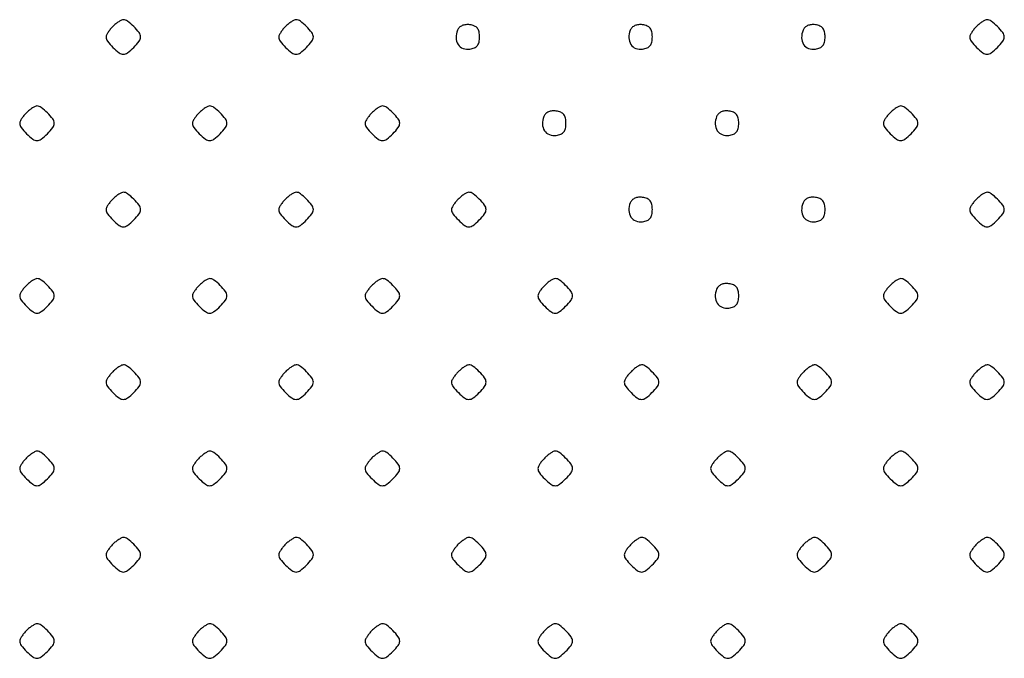
# Model space of a CAD drawing. Extents: x 8 to 4195, y 0 to 9000.
# Drawn here: x 10 to 238, y 3233 to 3381 of the extents above; entities that cross this region are included whole.
import ezdxf

# ---------------------------------------------------------------- set-up
doc = ezdxf.new("R2010")
doc.units = 0
doc.header["$MEASUREMENT"] = 0

msp = doc.modelspace()

# ---------------------------------------------------------------- linework, layer by layer
for points in [[(31.571429, 3379.428571, 0.024887), (30.969945, 3378.764035, 0.027899), (30.461607, 3378.066964, 0.028815), (30.101012, 3377.43231, 0.115276), (30, 3377, 0.164759), (30.336153, 3376.007556, 0.03307), (31.583415, 3374.583415, 0.03307), (33.007556, 3373.336153, 0.164759), (34, 3373, 0.164759), (34.992444, 3373.336153, 0.03307), (36.416585, 3374.583415, 0.03307), (37.663847, 3376.007556, 0.164759), (38, 3377, 0.164759), (37.663847, 3377.992444, 0.03307), (36.416585, 3379.416585, 0.03307), (34.992444, 3380.663847, 0.164759), (34, 3381, 0.115276), (33.56769, 3380.898988, 0.028815), (32.933036, 3380.538393, 0.027899), (32.235965, 3380.030055, 0.024887)], [(71.571429, 3379.428571, 0.024887), (70.969945, 3378.764035, 0.027899), (70.461607, 3378.066964, 0.028815), (70.101012, 3377.43231, 0.115276), (70, 3377, 0.164759), (70.336153, 3376.007556, 0.03307), (71.583415, 3374.583415, 0.03307), (73.007556, 3373.336153, 0.164759), (74, 3373, 0.164759), (74.992444, 3373.336153, 0.03307), (76.416585, 3374.583415, 0.03307), (77.663847, 3376.007556, 0.164759), (78, 3377, 0.164759), (77.663847, 3377.992444, 0.03307), (76.416585, 3379.416585, 0.03307), (74.992444, 3380.663847, 0.164759), (74, 3381, 0.115276), (73.56769, 3380.898988, 0.028815), (72.933036, 3380.538393, 0.027899), (72.235965, 3380.030055, 0.024887)], [(111.38854, 3378.570137, 0.094489), (111.066301, 3376.778845, 0.142573), (111.522244, 3375.271157, 0.159681), (112.662609, 3374.354253, 0.126054), (114.245529, 3374.179863, 0.063694), (115.302356, 3374.470385, 0.125889), (115.992539, 3374.990667, 0.117597), (116.376446, 3375.805567, 0.051583), (116.5, 3377, 0.051583), (116.376446, 3378.194433, 0.117597), (115.992539, 3379.009333, 0.125889), (115.302356, 3379.529615, 0.063694), (114.245529, 3379.820137, 0.059912), (113.289159, 3379.840584, 0.078693), (112.445456, 3379.620322, 0.089548), (111.793053, 3379.182509, 0.10911)], [(151.38854, 3378.570137, 0.094489), (151.066301, 3376.778845, 0.142573), (151.522244, 3375.271157, 0.159681), (152.662609, 3374.354253, 0.126054), (154.245529, 3374.179863, 0.063694), (155.302356, 3374.470385, 0.125889), (155.992539, 3374.990667, 0.117597), (156.376446, 3375.805567, 0.051583), (156.5, 3377, 0.051583), (156.376446, 3378.194433, 0.117597), (155.992539, 3379.009333, 0.125889), (155.302356, 3379.529615, 0.063694), (154.245529, 3379.820137, 0.059912), (153.289159, 3379.840584, 0.078693), (152.445456, 3379.620322, 0.089548), (151.793053, 3379.182509, 0.10911)], [(191.38854, 3378.570137, 0.094489), (191.066301, 3376.778845, 0.142573), (191.522244, 3375.271157, 0.159681), (192.662609, 3374.354253, 0.126054), (194.245529, 3374.179863, 0.063694), (195.302356, 3374.470385, 0.125889), (195.992539, 3374.990667, 0.117597), (196.376446, 3375.805567, 0.051583), (196.5, 3377, 0.051583), (196.376446, 3378.194433, 0.117597), (195.992539, 3379.009333, 0.125889), (195.302356, 3379.529615, 0.063694), (194.245529, 3379.820137, 0.059912), (193.289159, 3379.840584, 0.078693), (192.445456, 3379.620322, 0.089548), (191.793053, 3379.182509, 0.10911)], [(231.571429, 3379.428571, 0.024887), (230.969945, 3378.764035, 0.027899), (230.461607, 3378.066964, 0.028815), (230.101012, 3377.43231, 0.115276), (230, 3377, 0.164759), (230.336153, 3376.007556, 0.03307), (231.583415, 3374.583415, 0.03307), (233.007556, 3373.336153, 0.164759), (234, 3373, 0.164759), (234.992444, 3373.336153, 0.03307), (236.416585, 3374.583415, 0.03307), (237.663847, 3376.007556, 0.164759), (238, 3377, 0.164759), (237.663847, 3377.992444, 0.03307), (236.416585, 3379.416585, 0.03307), (234.992444, 3380.663847, 0.164759), (234, 3381, 0.115276), (233.56769, 3380.898988, 0.028815), (232.933036, 3380.538393, 0.027899), (232.235965, 3380.030055, 0.024887)], [(11.571429, 3359.428571, 0.024887), (10.969945, 3358.764035, 0.027899), (10.461607, 3358.066964, 0.028815), (10.101012, 3357.43231, 0.115276), (10, 3357, 0.164759), (10.336153, 3356.007556, 0.03307), (11.583415, 3354.583415, 0.03307), (13.007556, 3353.336153, 0.164759), (14, 3353, 0.164759), (14.992444, 3353.336153, 0.03307), (16.416585, 3354.583415, 0.03307), (17.663847, 3356.007556, 0.164759), (18, 3357, 0.164759), (17.663847, 3357.992444, 0.03307), (16.416585, 3359.416585, 0.03307), (14.992444, 3360.663847, 0.164759), (14, 3361, 0.115276), (13.56769, 3360.898988, 0.028815), (12.933036, 3360.538393, 0.027899), (12.235965, 3360.030055, 0.024887)], [(51.571429, 3359.428571, 0.024887), (50.969945, 3358.764035, 0.027899), (50.461607, 3358.066964, 0.028815), (50.101012, 3357.43231, 0.115276), (50, 3357, 0.164759), (50.336153, 3356.007556, 0.03307), (51.583415, 3354.583415, 0.03307), (53.007556, 3353.336153, 0.164759), (54, 3353, 0.164759), (54.992444, 3353.336153, 0.03307), (56.416585, 3354.583415, 0.03307), (57.663847, 3356.007556, 0.164759), (58, 3357, 0.164759), (57.663847, 3357.992444, 0.03307), (56.416585, 3359.416585, 0.03307), (54.992444, 3360.663847, 0.164759), (54, 3361, 0.115276), (53.56769, 3360.898988, 0.028815), (52.933036, 3360.538393, 0.027899), (52.235965, 3360.030055, 0.024887)], [(91.571429, 3359.428571, 0.024887), (90.969945, 3358.764035, 0.027899), (90.461607, 3358.066964, 0.028815), (90.101012, 3357.43231, 0.115276), (90, 3357, 0.164759), (90.336153, 3356.007556, 0.03307), (91.583415, 3354.583415, 0.03307), (93.007556, 3353.336153, 0.164759), (94, 3353, 0.164759), (94.992444, 3353.336153, 0.03307), (96.416585, 3354.583415, 0.03307), (97.663847, 3356.007556, 0.164759), (98, 3357, 0.164759), (97.663847, 3357.992444, 0.03307), (96.416585, 3359.416585, 0.03307), (94.992444, 3360.663847, 0.164759), (94, 3361, 0.115276), (93.56769, 3360.898988, 0.028815), (92.933036, 3360.538393, 0.027899), (92.235965, 3360.030055, 0.024887)], [(211.571429, 3359.428571, 0.024887), (210.969945, 3358.764035, 0.027899), (210.461607, 3358.066964, 0.028815), (210.101012, 3357.43231, 0.115276), (210, 3357, 0.164759), (210.336153, 3356.007556, 0.03307), (211.583415, 3354.583415, 0.03307), (213.007556, 3353.336153, 0.164759), (214, 3353, 0.164759), (214.992444, 3353.336153, 0.03307), (216.416585, 3354.583415, 0.03307), (217.663847, 3356.007556, 0.164759), (218, 3357, 0.164759), (217.663847, 3357.992444, 0.03307), (216.416585, 3359.416585, 0.03307), (214.992444, 3360.663847, 0.164759), (214, 3361, 0.115276), (213.56769, 3360.898988, 0.028815), (212.933036, 3360.538393, 0.027899), (212.235965, 3360.030055, 0.024887)], [(131.38854, 3358.570137, 0.094489), (131.066301, 3356.778845, 0.142573), (131.522244, 3355.271157, 0.159681), (132.662609, 3354.354253, 0.126054), (134.245529, 3354.179863, 0.063694), (135.302356, 3354.470385, 0.125889), (135.992539, 3354.990667, 0.117597), (136.376446, 3355.805567, 0.051583), (136.5, 3357, 0.051583), (136.376446, 3358.194433, 0.117597), (135.992539, 3359.009333, 0.125889), (135.302356, 3359.529615, 0.063694), (134.245529, 3359.820137, 0.059912), (133.289159, 3359.840584, 0.078693), (132.445456, 3359.620322, 0.089548), (131.793053, 3359.182509, 0.10911)], [(171.38854, 3358.570137, 0.094489), (171.066301, 3356.778845, 0.142573), (171.522244, 3355.271157, 0.159681), (172.662609, 3354.354253, 0.126054), (174.245529, 3354.179863, 0.063694), (175.302356, 3354.470385, 0.125889), (175.992539, 3354.990667, 0.117597), (176.376446, 3355.805567, 0.051583), (176.5, 3357, 0.051583), (176.376446, 3358.194433, 0.117597), (175.992539, 3359.009333, 0.125889), (175.302356, 3359.529615, 0.063694), (174.245529, 3359.820137, 0.059912), (173.289159, 3359.840584, 0.078693), (172.445456, 3359.620322, 0.089548), (171.793053, 3359.182509, 0.10911)], [(31.571429, 3339.428571, 0.024887), (30.969945, 3338.764035, 0.027899), (30.461607, 3338.066964, 0.028815), (30.101012, 3337.43231, 0.115276), (30, 3337, 0.164759), (30.336153, 3336.007556, 0.03307), (31.583415, 3334.583415, 0.03307), (33.007556, 3333.336153, 0.164759), (34, 3333, 0.164759), (34.992444, 3333.336153, 0.03307), (36.416585, 3334.583415, 0.03307), (37.663847, 3336.007556, 0.164759), (38, 3337, 0.164759), (37.663847, 3337.992444, 0.03307), (36.416585, 3339.416585, 0.03307), (34.992444, 3340.663847, 0.164759), (34, 3341, 0.115276), (33.56769, 3340.898988, 0.028815), (32.933036, 3340.538393, 0.027899), (32.235965, 3340.030055, 0.024887)], [(71.571429, 3339.428571, 0.024887), (70.969945, 3338.764035, 0.027899), (70.461607, 3338.066964, 0.028815), (70.101012, 3337.43231, 0.115276), (70, 3337, 0.164759), (70.336153, 3336.007556, 0.03307), (71.583415, 3334.583415, 0.03307), (73.007556, 3333.336153, 0.164759), (74, 3333, 0.164759), (74.992444, 3333.336153, 0.03307), (76.416585, 3334.583415, 0.03307), (77.663847, 3336.007556, 0.164759), (78, 3337, 0.164759), (77.663847, 3337.992444, 0.03307), (76.416585, 3339.416585, 0.03307), (74.992444, 3340.663847, 0.164759), (74, 3341, 0.115276), (73.56769, 3340.898988, 0.028815), (72.933036, 3340.538393, 0.027899), (72.235965, 3340.030055, 0.024887)], [(111.571429, 3339.428571, 0.024887), (110.969945, 3338.764035, 0.027899), (110.461607, 3338.066964, 0.028815), (110.101012, 3337.43231, 0.115276), (110, 3337, 0.164759), (110.336153, 3336.007556, 0.03307), (111.583415, 3334.583415, 0.03307), (113.007556, 3333.336153, 0.164759), (114, 3333, 0.164759), (114.992444, 3333.336153, 0.03307), (116.416585, 3334.583415, 0.03307), (117.663847, 3336.007556, 0.164759), (118, 3337, 0.164759), (117.663847, 3337.992444, 0.03307), (116.416585, 3339.416585, 0.03307), (114.992444, 3340.663847, 0.164759), (114, 3341, 0.115276), (113.56769, 3340.898988, 0.028815), (112.933036, 3340.538393, 0.027899), (112.235965, 3340.030055, 0.024887)], [(231.571429, 3339.428571, 0.024887), (230.969945, 3338.764035, 0.027899), (230.461607, 3338.066964, 0.028815), (230.101012, 3337.43231, 0.115276), (230, 3337, 0.164759), (230.336153, 3336.007556, 0.03307), (231.583415, 3334.583415, 0.03307), (233.007556, 3333.336153, 0.164759), (234, 3333, 0.164759), (234.992444, 3333.336153, 0.03307), (236.416585, 3334.583415, 0.03307), (237.663847, 3336.007556, 0.164759), (238, 3337, 0.164759), (237.663847, 3337.992444, 0.03307), (236.416585, 3339.416585, 0.03307), (234.992444, 3340.663847, 0.164759), (234, 3341, 0.115276), (233.56769, 3340.898988, 0.028815), (232.933036, 3340.538393, 0.027899), (232.235965, 3340.030055, 0.024887)], [(151.38854, 3338.570137, 0.094489), (151.066301, 3336.778845, 0.142573), (151.522244, 3335.271157, 0.159681), (152.662609, 3334.354253, 0.126054), (154.245529, 3334.179863, 0.063694), (155.302356, 3334.470385, 0.125889), (155.992539, 3334.990667, 0.117597), (156.376446, 3335.805567, 0.051583), (156.5, 3337, 0.051583), (156.376446, 3338.194433, 0.117597), (155.992539, 3339.009333, 0.125889), (155.302356, 3339.529615, 0.063694), (154.245529, 3339.820137, 0.059912), (153.289159, 3339.840584, 0.078693), (152.445456, 3339.620322, 0.089548), (151.793053, 3339.182509, 0.10911)], [(191.38854, 3338.570137, 0.094489), (191.066301, 3336.778845, 0.142573), (191.522244, 3335.271157, 0.159681), (192.662609, 3334.354253, 0.126054), (194.245529, 3334.179863, 0.063694), (195.302356, 3334.470385, 0.125889), (195.992539, 3334.990667, 0.117597), (196.376446, 3335.805567, 0.051583), (196.5, 3337, 0.051583), (196.376446, 3338.194433, 0.117597), (195.992539, 3339.009333, 0.125889), (195.302356, 3339.529615, 0.063694), (194.245529, 3339.820137, 0.059912), (193.289159, 3339.840584, 0.078693), (192.445456, 3339.620322, 0.089548), (191.793053, 3339.182509, 0.10911)], [(11.571429, 3319.428571, 0.024887), (10.969945, 3318.764035, 0.027899), (10.461607, 3318.066964, 0.028815), (10.101012, 3317.43231, 0.115276), (10, 3317, 0.164759), (10.336153, 3316.007556, 0.03307), (11.583415, 3314.583415, 0.03307), (13.007556, 3313.336153, 0.164759), (14, 3313, 0.164759), (14.992444, 3313.336153, 0.03307), (16.416585, 3314.583415, 0.03307), (17.663847, 3316.007556, 0.164759), (18, 3317, 0.164759), (17.663847, 3317.992444, 0.03307), (16.416585, 3319.416585, 0.03307), (14.992444, 3320.663847, 0.164759), (14, 3321, 0.115276), (13.56769, 3320.898988, 0.028815), (12.933036, 3320.538393, 0.027899), (12.235965, 3320.030055, 0.024887)], [(51.571429, 3319.428571, 0.024887), (50.969945, 3318.764035, 0.027899), (50.461607, 3318.066964, 0.028815), (50.101012, 3317.43231, 0.115276), (50, 3317, 0.164759), (50.336153, 3316.007556, 0.03307), (51.583415, 3314.583415, 0.03307), (53.007556, 3313.336153, 0.164759), (54, 3313, 0.164759), (54.992444, 3313.336153, 0.03307), (56.416585, 3314.583415, 0.03307), (57.663847, 3316.007556, 0.164759), (58, 3317, 0.164759), (57.663847, 3317.992444, 0.03307), (56.416585, 3319.416585, 0.03307), (54.992444, 3320.663847, 0.164759), (54, 3321, 0.115276), (53.56769, 3320.898988, 0.028815), (52.933036, 3320.538393, 0.027899), (52.235965, 3320.030055, 0.024887)], [(91.571429, 3319.428571, 0.024887), (90.969945, 3318.764035, 0.027899), (90.461607, 3318.066964, 0.028815), (90.101012, 3317.43231, 0.115276), (90, 3317, 0.164759), (90.336153, 3316.007556, 0.03307), (91.583415, 3314.583415, 0.03307), (93.007556, 3313.336153, 0.164759), (94, 3313, 0.164759), (94.992444, 3313.336153, 0.03307), (96.416585, 3314.583415, 0.03307), (97.663847, 3316.007556, 0.164759), (98, 3317, 0.164759), (97.663847, 3317.992444, 0.03307), (96.416585, 3319.416585, 0.03307), (94.992444, 3320.663847, 0.164759), (94, 3321, 0.115276), (93.56769, 3320.898988, 0.028815), (92.933036, 3320.538393, 0.027899), (92.235965, 3320.030055, 0.024887)], [(131.571429, 3319.428571, 0.024887), (130.969945, 3318.764035, 0.027899), (130.461607, 3318.066964, 0.028815), (130.101012, 3317.43231, 0.115276), (130, 3317, 0.164759), (130.336153, 3316.007556, 0.03307), (131.583415, 3314.583415, 0.03307), (133.007556, 3313.336153, 0.164759), (134, 3313, 0.164759), (134.992444, 3313.336153, 0.03307), (136.416585, 3314.583415, 0.03307), (137.663847, 3316.007556, 0.164759), (138, 3317, 0.164759), (137.663847, 3317.992444, 0.03307), (136.416585, 3319.416585, 0.03307), (134.992444, 3320.663847, 0.164759), (134, 3321, 0.115276), (133.56769, 3320.898988, 0.028815), (132.933036, 3320.538393, 0.027899), (132.235965, 3320.030055, 0.024887)], [(171.38854, 3318.570137, 0.094489), (171.066301, 3316.778845, 0.142573), (171.522244, 3315.271157, 0.159681), (172.662609, 3314.354253, 0.126054), (174.245529, 3314.179863, 0.063694), (175.302356, 3314.470385, 0.125889), (175.992539, 3314.990667, 0.117597), (176.376446, 3315.805567, 0.051583), (176.5, 3317, 0.051583), (176.376446, 3318.194433, 0.117597), (175.992539, 3319.009333, 0.125889), (175.302356, 3319.529615, 0.063694), (174.245529, 3319.820137, 0.059912), (173.289159, 3319.840584, 0.078693), (172.445456, 3319.620322, 0.089548), (171.793053, 3319.182509, 0.10911)], [(211.571429, 3319.428571, 0.024887), (210.969945, 3318.764035, 0.027899), (210.461607, 3318.066964, 0.028815), (210.101012, 3317.43231, 0.115276), (210, 3317, 0.164759), (210.336153, 3316.007556, 0.03307), (211.583415, 3314.583415, 0.03307), (213.007556, 3313.336153, 0.164759), (214, 3313, 0.164759), (214.992444, 3313.336153, 0.03307), (216.416585, 3314.583415, 0.03307), (217.663847, 3316.007556, 0.164759), (218, 3317, 0.164759), (217.663847, 3317.992444, 0.03307), (216.416585, 3319.416585, 0.03307), (214.992444, 3320.663847, 0.164759), (214, 3321, 0.115276), (213.56769, 3320.898988, 0.028815), (212.933036, 3320.538393, 0.027899), (212.235965, 3320.030055, 0.024887)], [(31.571429, 3299.428571, 0.024887), (30.969945, 3298.764035, 0.027899), (30.461607, 3298.066964, 0.028815), (30.101012, 3297.43231, 0.115276), (30, 3297, 0.164759), (30.336153, 3296.007556, 0.03307), (31.583415, 3294.583415, 0.03307), (33.007556, 3293.336153, 0.164759), (34, 3293, 0.164759), (34.992444, 3293.336153, 0.03307), (36.416585, 3294.583415, 0.03307), (37.663847, 3296.007556, 0.164759), (38, 3297, 0.164759), (37.663847, 3297.992444, 0.03307), (36.416585, 3299.416585, 0.03307), (34.992444, 3300.663847, 0.164759), (34, 3301, 0.115276), (33.56769, 3300.898988, 0.028815), (32.933036, 3300.538393, 0.027899), (32.235965, 3300.030055, 0.024887)], [(71.571429, 3299.428571, 0.024887), (70.969945, 3298.764035, 0.027899), (70.461607, 3298.066964, 0.028815), (70.101012, 3297.43231, 0.115276), (70, 3297, 0.164759), (70.336153, 3296.007556, 0.03307), (71.583415, 3294.583415, 0.03307), (73.007556, 3293.336153, 0.164759), (74, 3293, 0.164759), (74.992444, 3293.336153, 0.03307), (76.416585, 3294.583415, 0.03307), (77.663847, 3296.007556, 0.164759), (78, 3297, 0.164759), (77.663847, 3297.992444, 0.03307), (76.416585, 3299.416585, 0.03307), (74.992444, 3300.663847, 0.164759), (74, 3301, 0.115276), (73.56769, 3300.898988, 0.028815), (72.933036, 3300.538393, 0.027899), (72.235965, 3300.030055, 0.024887)], [(111.571429, 3299.428571, 0.024887), (110.969945, 3298.764035, 0.027899), (110.461607, 3298.066964, 0.028815), (110.101012, 3297.43231, 0.115276), (110, 3297, 0.164759), (110.336153, 3296.007556, 0.03307), (111.583415, 3294.583415, 0.03307), (113.007556, 3293.336153, 0.164759), (114, 3293, 0.164759), (114.992444, 3293.336153, 0.03307), (116.416585, 3294.583415, 0.03307), (117.663847, 3296.007556, 0.164759), (118, 3297, 0.164759), (117.663847, 3297.992444, 0.03307), (116.416585, 3299.416585, 0.03307), (114.992444, 3300.663847, 0.164759), (114, 3301, 0.115276), (113.56769, 3300.898988, 0.028815), (112.933036, 3300.538393, 0.027899), (112.235965, 3300.030055, 0.024887)], [(151.571429, 3299.428571, 0.024887), (150.969945, 3298.764035, 0.027899), (150.461607, 3298.066964, 0.028815), (150.101012, 3297.43231, 0.115276), (150, 3297, 0.164759), (150.336153, 3296.007556, 0.03307), (151.583415, 3294.583415, 0.03307), (153.007556, 3293.336153, 0.164759), (154, 3293, 0.164759), (154.992444, 3293.336153, 0.03307), (156.416585, 3294.583415, 0.03307), (157.663847, 3296.007556, 0.164759), (158, 3297, 0.164759), (157.663847, 3297.992444, 0.03307), (156.416585, 3299.416585, 0.03307), (154.992444, 3300.663847, 0.164759), (154, 3301, 0.115276), (153.56769, 3300.898988, 0.028815), (152.933036, 3300.538393, 0.027899), (152.235965, 3300.030055, 0.024887)], [(191.571429, 3299.428571, 0.024887), (190.969945, 3298.764035, 0.027899), (190.461607, 3298.066964, 0.028815), (190.101012, 3297.43231, 0.115276), (190, 3297, 0.164759), (190.336153, 3296.007556, 0.03307), (191.583415, 3294.583415, 0.03307), (193.007556, 3293.336153, 0.164759), (194, 3293, 0.164759), (194.992444, 3293.336153, 0.03307), (196.416585, 3294.583415, 0.03307), (197.663847, 3296.007556, 0.164759), (198, 3297, 0.164759), (197.663847, 3297.992444, 0.03307), (196.416585, 3299.416585, 0.03307), (194.992444, 3300.663847, 0.164759), (194, 3301, 0.115276), (193.56769, 3300.898988, 0.028815), (192.933036, 3300.538393, 0.027899), (192.235965, 3300.030055, 0.024887)], [(231.571429, 3299.428571, 0.024887), (230.969945, 3298.764035, 0.027899), (230.461607, 3298.066964, 0.028815), (230.101012, 3297.43231, 0.115276), (230, 3297, 0.164759), (230.336153, 3296.007556, 0.03307), (231.583415, 3294.583415, 0.03307), (233.007556, 3293.336153, 0.164759), (234, 3293, 0.164759), (234.992444, 3293.336153, 0.03307), (236.416585, 3294.583415, 0.03307), (237.663847, 3296.007556, 0.164759), (238, 3297, 0.164759), (237.663847, 3297.992444, 0.03307), (236.416585, 3299.416585, 0.03307), (234.992444, 3300.663847, 0.164759), (234, 3301, 0.115276), (233.56769, 3300.898988, 0.028815), (232.933036, 3300.538393, 0.027899), (232.235965, 3300.030055, 0.024887)], [(11.571429, 3279.428571, 0.024887), (10.969945, 3278.764035, 0.027899), (10.461607, 3278.066964, 0.028815), (10.101012, 3277.43231, 0.115276), (10, 3277, 0.164759), (10.336153, 3276.007556, 0.03307), (11.583415, 3274.583415, 0.03307), (13.007556, 3273.336153, 0.164759), (14, 3273, 0.164759), (14.992444, 3273.336153, 0.03307), (16.416585, 3274.583415, 0.03307), (17.663847, 3276.007556, 0.164759), (18, 3277, 0.164759), (17.663847, 3277.992444, 0.03307), (16.416585, 3279.416585, 0.03307), (14.992444, 3280.663847, 0.164759), (14, 3281, 0.115276), (13.56769, 3280.898988, 0.028815), (12.933036, 3280.538393, 0.027899), (12.235965, 3280.030055, 0.024887)], [(51.571429, 3279.428571, 0.024887), (50.969945, 3278.764035, 0.027899), (50.461607, 3278.066964, 0.028815), (50.101012, 3277.43231, 0.115276), (50, 3277, 0.164759), (50.336153, 3276.007556, 0.03307), (51.583415, 3274.583415, 0.03307), (53.007556, 3273.336153, 0.164759), (54, 3273, 0.164759), (54.992444, 3273.336153, 0.03307), (56.416585, 3274.583415, 0.03307), (57.663847, 3276.007556, 0.164759), (58, 3277, 0.164759), (57.663847, 3277.992444, 0.03307), (56.416585, 3279.416585, 0.03307), (54.992444, 3280.663847, 0.164759), (54, 3281, 0.115276), (53.56769, 3280.898988, 0.028815), (52.933036, 3280.538393, 0.027899), (52.235965, 3280.030055, 0.024887)], [(91.571429, 3279.428571, 0.024887), (90.969945, 3278.764035, 0.027899), (90.461607, 3278.066964, 0.028815), (90.101012, 3277.43231, 0.115276), (90, 3277, 0.164759), (90.336153, 3276.007556, 0.03307), (91.583415, 3274.583415, 0.03307), (93.007556, 3273.336153, 0.164759), (94, 3273, 0.164759), (94.992444, 3273.336153, 0.03307), (96.416585, 3274.583415, 0.03307), (97.663847, 3276.007556, 0.164759), (98, 3277, 0.164759), (97.663847, 3277.992444, 0.03307), (96.416585, 3279.416585, 0.03307), (94.992444, 3280.663847, 0.164759), (94, 3281, 0.115276), (93.56769, 3280.898988, 0.028815), (92.933036, 3280.538393, 0.027899), (92.235965, 3280.030055, 0.024887)], [(131.571429, 3279.428571, 0.024887), (130.969945, 3278.764035, 0.027899), (130.461607, 3278.066964, 0.028815), (130.101012, 3277.43231, 0.115276), (130, 3277, 0.164759), (130.336153, 3276.007556, 0.03307), (131.583415, 3274.583415, 0.03307), (133.007556, 3273.336153, 0.164759), (134, 3273, 0.164759), (134.992444, 3273.336153, 0.03307), (136.416585, 3274.583415, 0.03307), (137.663847, 3276.007556, 0.164759), (138, 3277, 0.164759), (137.663847, 3277.992444, 0.03307), (136.416585, 3279.416585, 0.03307), (134.992444, 3280.663847, 0.164759), (134, 3281, 0.115276), (133.56769, 3280.898988, 0.028815), (132.933036, 3280.538393, 0.027899), (132.235965, 3280.030055, 0.024887)], [(171.571429, 3279.428571, 0.024887), (170.969945, 3278.764035, 0.027899), (170.461607, 3278.066964, 0.028815), (170.101012, 3277.43231, 0.115276), (170, 3277, 0.164759), (170.336153, 3276.007556, 0.03307), (171.583415, 3274.583415, 0.03307), (173.007556, 3273.336153, 0.164759), (174, 3273, 0.164759), (174.992444, 3273.336153, 0.03307), (176.416585, 3274.583415, 0.03307), (177.663847, 3276.007556, 0.164759), (178, 3277, 0.164759), (177.663847, 3277.992444, 0.03307), (176.416585, 3279.416585, 0.03307), (174.992444, 3280.663847, 0.164759), (174, 3281, 0.115276), (173.56769, 3280.898988, 0.028815), (172.933036, 3280.538393, 0.027899), (172.235965, 3280.030055, 0.024887)], [(211.571429, 3279.428571, 0.024887), (210.969945, 3278.764035, 0.027899), (210.461607, 3278.066964, 0.028815), (210.101012, 3277.43231, 0.115276), (210, 3277, 0.164759), (210.336153, 3276.007556, 0.03307), (211.583415, 3274.583415, 0.03307), (213.007556, 3273.336153, 0.164759), (214, 3273, 0.164759), (214.992444, 3273.336153, 0.03307), (216.416585, 3274.583415, 0.03307), (217.663847, 3276.007556, 0.164759), (218, 3277, 0.164759), (217.663847, 3277.992444, 0.03307), (216.416585, 3279.416585, 0.03307), (214.992444, 3280.663847, 0.164759), (214, 3281, 0.115276), (213.56769, 3280.898988, 0.028815), (212.933036, 3280.538393, 0.027899), (212.235965, 3280.030055, 0.024887)], [(31.571429, 3259.428571, 0.024887), (30.969945, 3258.764035, 0.027899), (30.461607, 3258.066964, 0.028815), (30.101012, 3257.43231, 0.115276), (30, 3257, 0.164759), (30.336153, 3256.007556, 0.03307), (31.583415, 3254.583415, 0.03307), (33.007556, 3253.336153, 0.164759), (34, 3253, 0.164759), (34.992444, 3253.336153, 0.03307), (36.416585, 3254.583415, 0.03307), (37.663847, 3256.007556, 0.164759), (38, 3257, 0.164759), (37.663847, 3257.992444, 0.03307), (36.416585, 3259.416585, 0.03307), (34.992444, 3260.663847, 0.164759), (34, 3261, 0.115276), (33.56769, 3260.898988, 0.028815), (32.933036, 3260.538393, 0.027899), (32.235965, 3260.030055, 0.024887)], [(71.571429, 3259.428571, 0.024887), (70.969945, 3258.764035, 0.027899), (70.461607, 3258.066964, 0.028815), (70.101012, 3257.43231, 0.115276), (70, 3257, 0.164759), (70.336153, 3256.007556, 0.03307), (71.583415, 3254.583415, 0.03307), (73.007556, 3253.336153, 0.164759), (74, 3253, 0.164759), (74.992444, 3253.336153, 0.03307), (76.416585, 3254.583415, 0.03307), (77.663847, 3256.007556, 0.164759), (78, 3257, 0.164759), (77.663847, 3257.992444, 0.03307), (76.416585, 3259.416585, 0.03307), (74.992444, 3260.663847, 0.164759), (74, 3261, 0.115276), (73.56769, 3260.898988, 0.028815), (72.933036, 3260.538393, 0.027899), (72.235965, 3260.030055, 0.024887)], [(111.571429, 3259.428571, 0.024887), (110.969945, 3258.764035, 0.027899), (110.461607, 3258.066964, 0.028815), (110.101012, 3257.43231, 0.115276), (110, 3257, 0.164759), (110.336153, 3256.007556, 0.03307), (111.583415, 3254.583415, 0.03307), (113.007556, 3253.336153, 0.164759), (114, 3253, 0.164759), (114.992444, 3253.336153, 0.03307), (116.416585, 3254.583415, 0.03307), (117.663847, 3256.007556, 0.164759), (118, 3257, 0.164759), (117.663847, 3257.992444, 0.03307), (116.416585, 3259.416585, 0.03307), (114.992444, 3260.663847, 0.164759), (114, 3261, 0.115276), (113.56769, 3260.898988, 0.028815), (112.933036, 3260.538393, 0.027899), (112.235965, 3260.030055, 0.024887)], [(151.571429, 3259.428571, 0.024887), (150.969945, 3258.764035, 0.027899), (150.461607, 3258.066964, 0.028815), (150.101012, 3257.43231, 0.115276), (150, 3257, 0.164759), (150.336153, 3256.007556, 0.03307), (151.583415, 3254.583415, 0.03307), (153.007556, 3253.336153, 0.164759), (154, 3253, 0.164759), (154.992444, 3253.336153, 0.03307), (156.416585, 3254.583415, 0.03307), (157.663847, 3256.007556, 0.164759), (158, 3257, 0.164759), (157.663847, 3257.992444, 0.03307), (156.416585, 3259.416585, 0.03307), (154.992444, 3260.663847, 0.164759), (154, 3261, 0.115276), (153.56769, 3260.898988, 0.028815), (152.933036, 3260.538393, 0.027899), (152.235965, 3260.030055, 0.024887)], [(191.571429, 3259.428571, 0.024887), (190.969945, 3258.764035, 0.027899), (190.461607, 3258.066964, 0.028815), (190.101012, 3257.43231, 0.115276), (190, 3257, 0.164759), (190.336153, 3256.007556, 0.03307), (191.583415, 3254.583415, 0.03307), (193.007556, 3253.336153, 0.164759), (194, 3253, 0.164759), (194.992444, 3253.336153, 0.03307), (196.416585, 3254.583415, 0.03307), (197.663847, 3256.007556, 0.164759), (198, 3257, 0.164759), (197.663847, 3257.992444, 0.03307), (196.416585, 3259.416585, 0.03307), (194.992444, 3260.663847, 0.164759), (194, 3261, 0.115276), (193.56769, 3260.898988, 0.028815), (192.933036, 3260.538393, 0.027899), (192.235965, 3260.030055, 0.024887)], [(231.571429, 3259.428571, 0.024887), (230.969945, 3258.764035, 0.027899), (230.461607, 3258.066964, 0.028815), (230.101012, 3257.43231, 0.115276), (230, 3257, 0.164759), (230.336153, 3256.007556, 0.03307), (231.583415, 3254.583415, 0.03307), (233.007556, 3253.336153, 0.164759), (234, 3253, 0.164759), (234.992444, 3253.336153, 0.03307), (236.416585, 3254.583415, 0.03307), (237.663847, 3256.007556, 0.164759), (238, 3257, 0.164759), (237.663847, 3257.992444, 0.03307), (236.416585, 3259.416585, 0.03307), (234.992444, 3260.663847, 0.164759), (234, 3261, 0.115276), (233.56769, 3260.898988, 0.028815), (232.933036, 3260.538393, 0.027899), (232.235965, 3260.030055, 0.024887)], [(11.571429, 3239.428571, 0.024887), (10.969945, 3238.764035, 0.027899), (10.461607, 3238.066964, 0.028815), (10.101012, 3237.43231, 0.115276), (10, 3237, 0.164759), (10.336153, 3236.007556, 0.03307), (11.583415, 3234.583415, 0.03307), (13.007556, 3233.336153, 0.164759), (14, 3233, 0.164759), (14.992444, 3233.336153, 0.03307), (16.416585, 3234.583415, 0.03307), (17.663847, 3236.007556, 0.164759), (18, 3237, 0.164759), (17.663847, 3237.992444, 0.03307), (16.416585, 3239.416585, 0.03307), (14.992444, 3240.663847, 0.164759), (14, 3241, 0.115276), (13.56769, 3240.898988, 0.028815), (12.933036, 3240.538393, 0.027899), (12.235965, 3240.030055, 0.024887)], [(51.571429, 3239.428571, 0.024887), (50.969945, 3238.764035, 0.027899), (50.461607, 3238.066964, 0.028815), (50.101012, 3237.43231, 0.115276), (50, 3237, 0.164759), (50.336153, 3236.007556, 0.03307), (51.583415, 3234.583415, 0.03307), (53.007556, 3233.336153, 0.164759), (54, 3233, 0.164759), (54.992444, 3233.336153, 0.03307), (56.416585, 3234.583415, 0.03307), (57.663847, 3236.007556, 0.164759), (58, 3237, 0.164759), (57.663847, 3237.992444, 0.03307), (56.416585, 3239.416585, 0.03307), (54.992444, 3240.663847, 0.164759), (54, 3241, 0.115276), (53.56769, 3240.898988, 0.028815), (52.933036, 3240.538393, 0.027899), (52.235965, 3240.030055, 0.024887)], [(91.571429, 3239.428571, 0.024887), (90.969945, 3238.764035, 0.027899), (90.461607, 3238.066964, 0.028815), (90.101012, 3237.43231, 0.115276), (90, 3237, 0.164759), (90.336153, 3236.007556, 0.03307), (91.583415, 3234.583415, 0.03307), (93.007556, 3233.336153, 0.164759), (94, 3233, 0.164759), (94.992444, 3233.336153, 0.03307), (96.416585, 3234.583415, 0.03307), (97.663847, 3236.007556, 0.164759), (98, 3237, 0.164759), (97.663847, 3237.992444, 0.03307), (96.416585, 3239.416585, 0.03307), (94.992444, 3240.663847, 0.164759), (94, 3241, 0.115276), (93.56769, 3240.898988, 0.028815), (92.933036, 3240.538393, 0.027899), (92.235965, 3240.030055, 0.024887)], [(131.571429, 3239.428571, 0.024887), (130.969945, 3238.764035, 0.027899), (130.461607, 3238.066964, 0.028815), (130.101012, 3237.43231, 0.115276), (130, 3237, 0.164759), (130.336153, 3236.007556, 0.03307), (131.583415, 3234.583415, 0.03307), (133.007556, 3233.336153, 0.164759), (134, 3233, 0.164759), (134.992444, 3233.336153, 0.03307), (136.416585, 3234.583415, 0.03307), (137.663847, 3236.007556, 0.164759), (138, 3237, 0.164759), (137.663847, 3237.992444, 0.03307), (136.416585, 3239.416585, 0.03307), (134.992444, 3240.663847, 0.164759), (134, 3241, 0.115276), (133.56769, 3240.898988, 0.028815), (132.933036, 3240.538393, 0.027899), (132.235965, 3240.030055, 0.024887)], [(171.571429, 3239.428571, 0.024887), (170.969945, 3238.764035, 0.027899), (170.461607, 3238.066964, 0.028815), (170.101012, 3237.43231, 0.115276), (170, 3237, 0.164759), (170.336153, 3236.007556, 0.03307), (171.583415, 3234.583415, 0.03307), (173.007556, 3233.336153, 0.164759), (174, 3233, 0.164759), (174.992444, 3233.336153, 0.03307), (176.416585, 3234.583415, 0.03307), (177.663847, 3236.007556, 0.164759), (178, 3237, 0.164759), (177.663847, 3237.992444, 0.03307), (176.416585, 3239.416585, 0.03307), (174.992444, 3240.663847, 0.164759), (174, 3241, 0.115276), (173.56769, 3240.898988, 0.028815), (172.933036, 3240.538393, 0.027899), (172.235965, 3240.030055, 0.024887)], [(211.571429, 3239.428571, 0.024887), (210.969945, 3238.764035, 0.027899), (210.461607, 3238.066964, 0.028815), (210.101012, 3237.43231, 0.115276), (210, 3237, 0.164759), (210.336153, 3236.007556, 0.03307), (211.583415, 3234.583415, 0.03307), (213.007556, 3233.336153, 0.164759), (214, 3233, 0.164759), (214.992444, 3233.336153, 0.03307), (216.416585, 3234.583415, 0.03307), (217.663847, 3236.007556, 0.164759), (218, 3237, 0.164759), (217.663847, 3237.992444, 0.03307), (216.416585, 3239.416585, 0.03307), (214.992444, 3240.663847, 0.164759), (214, 3241, 0.115276), (213.56769, 3240.898988, 0.028815), (212.933036, 3240.538393, 0.027899), (212.235965, 3240.030055, 0.024887)]]:
    msp.add_lwpolyline(points, format="xyb", close=True)

doc.saveas('drawing.dxf')
